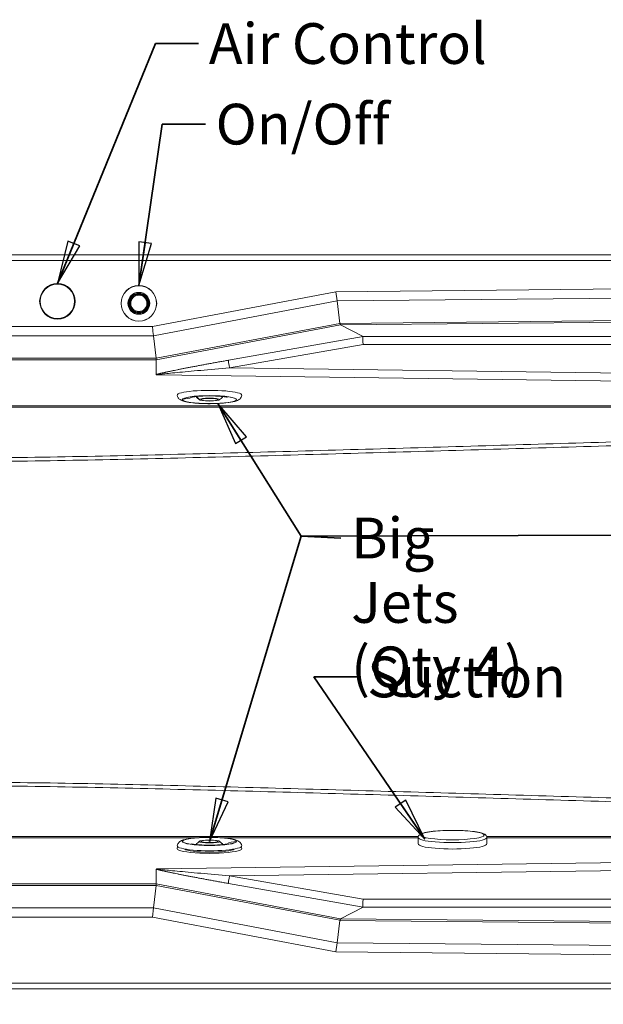
# Model space of a CAD drawing. Units: inches. Extents: x 6 to 206, y 5 to 269.
# Drawn here: x 48 to 76, y 96 to 144 of the extents above; entities that cross this region are included whole.
import ezdxf

# ---------------------------------------------------------------- set-up
doc = ezdxf.new("R2010")
doc.units = ezdxf.units.IN
doc.header["$LTSCALE"] = 25
doc.header["$MEASUREMENT"] = 0
for name, color, linetype, lineweight in [('Dimension (ANSI)', 7, 'Continuous', 18), ('Symbol (ANSI)', 7, 'Continuous', 35), ('Visible (ANSI)', 7, 'Continuous', 50), ('Visible Narrow (ANSI)', 7, 'Continuous', 5)]:
    doc.layers.add(name, color=color, linetype=linetype, lineweight=lineweight)
doc.styles.add('Note Text (ANSI)', font='times.ttf')
doc.styles.add('Spec Sheet', font='times.ttf')
doc.dimstyles.new('Clarion Style 1 w_ in [mm]', dxfattribs={"dimscale": 25, "dimtxt": 0.094, "dimasz": 0.098425, "dimexe": 0.0625, "dimexo": 0.0625, "dimgap": 0.025, "dimtad": 1, "dimdec": 3, "dimrnd": 1e-08, "dimzin": 3, "dimdsep": 46, "dimlunit": 5, "dimtxsty": 'Note Text (ANSI)', "dimcen": 0.09, "dimdle": 0.1, "dimclrd": 256, "dimclre": 256, "dimclrt": 256, "dimadec": 0, "dimazin": 3, "dimtfac": 1.06383, "dimtofl": 0, "dimtmove": 0, "dimatfit": 3, "dimldrblk": 'Filled-1', "dimfxl": 1, "dimfrac": 1, "dimtolj": 1, "dimtzin": 12, "dimlwd": -1, "dimlwe": -1, "dimarcsym": 0})
doc.dimstyles.new('Clarion Style Spec Sheet$7', dxfattribs={"dimscale": 25, "dimtxt": 0.08, "dimasz": 0.085, "dimexe": 0.04, "dimexo": 0.04, "dimgap": 0.02, "dimtad": 1, "dimdec": 3, "dimrnd": 1e-08, "dimzin": 3, "dimdsep": 46, "dimlunit": 5, "dimtxsty": 'Spec Sheet', "dimblk": 'Filled-1', "dimcen": 0.09, "dimdle": 0.1, "dimclrd": 256, "dimclre": 256, "dimclrt": 256, "dimadec": 0, "dimazin": 3, "dimtfac": 1.25, "dimtmove": 0, "dimatfit": 3, "dimldrblk": 'Filled-1', "dimfxl": 1, "dimfrac": 1, "dimtolj": 1, "dimtzin": 12, "dimlwd": -1, "dimlwe": -1, "dimarcsym": 0})

# ---------------------------------------------------------------- blocks, each defined once
blk = doc.blocks.new('*D12')
at = {"layer": 'Defpoints', "color": 0, "transparency": 16777216}
for p in [(33.838, 96.757), (105.838, 96.757), (105.838, 82.297)]:
    blk.add_point(p, dxfattribs=at)
at = {"layer": 'Dimension (ANSI)', "transparency": 16777216}
for p, q in [((33.838, 95.195), (33.838, 80.735)), ((105.838, 95.195), (105.838, 80.735)), ((36.299, 82.297), (103.377, 82.297))]:
    blk.add_line(p, q, dxfattribs=at)
for points in [[(36.299, 82.707), (36.299, 81.887), (33.838, 82.297)], [(103.377, 82.707), (103.377, 81.887), (105.838, 82.297)]]:
    blk.add_solid(points, dxfattribs=at)
at = {"layer": 'Dimension (ANSI)', "transparency": 16777216, "insert": (58.334, 86.021), "char_height": 2.35, "attachment_point": 1, "style": 'Note Text (ANSI)'}
blk.add_mtext('\\A1;72 in [1829 mm]', dxfattribs=at)
blk = doc.blocks.new('Filled-1')
at = {"color": 0}
for p, q in [((0, 0), (-1, 0.147)), ((-1, 0.147), (-1, -0.147)), ((-1, 0), (0, 0)), ((-1, -0.147), (0, 0))]:
    blk.add_line(p, q, dxfattribs=at)
at = {"color": 0, "flags": 128}
blk.add_lwpolyline([(-1, -0.147), (0, 0), (-1, 0.147), (-1, -0.147)], dxfattribs=at)
at = {"color": 0}
blk.add_solid([(-1, -0.147), (0, 0), (-1, 0.147), (-1, -0.147)], dxfattribs=at)

msp = doc.modelspace()

# ---------------------------------------------------------------- linework, layer by layer
at = {"layer": 'Visible (ANSI)', "linetype": 'Continuous', "lineweight": 5}
for p, q in [((105.53795, 132.53247), (34.13795, 132.53247)), ((63.04966, 130.72635), (63.10647, 130.27744)), ((63.10647, 130.27744), (63.24607, 129.1744)), ((64.38645, 128.53078), (63.27872, 129.09703)), ((54.21872, 127.45789), (54.08548, 128.56703)), ((54.22595, 127.38191), (54.22595, 126.65727)), ((54.22595, 102.36766), (54.22595, 101.64303)), ((54.21872, 101.56705), (54.08548, 100.45791)), ((54.03149, 100.00847), (54.08548, 100.45791)), ((64.38645, 100.49416), (63.27872, 99.92791)), ((63.10647, 98.74749), (63.24607, 99.85054)), ((63.10647, 98.74749), (63.04966, 98.29859)), ((34.13795, 96.49247), (105.53795, 96.49247))]:
    msp.add_line(p, q, dxfattribs=at)
at = {"layer": 'Visible (ANSI)', "linetype": 'Continuous', "lineweight": 18}
for p, q in [((67.08772, 103.91446), (67.08772, 103.6029)), ((70.46272, 103.91446), (70.46272, 103.6029)), ((55.57599, 102.23591), (55.57604, 102.23589)), ((57.73295, 102.04908), (57.73295, 102.04907)), ((55.94295, 101.99788), (55.94295, 101.99785)), ((56.72501, 101.85143), (56.72498, 101.85141)), ((56.76942, 101.84327), (56.76942, 101.84326)), ((56.83736, 101.83083), (56.83735, 101.83082)), ((56.97538, 101.80565), (56.97536, 101.80566)), ((57.73295, 101.66995), (57.73295, 101.66995))]:
    msp.add_line(p, q, dxfattribs=at)
for centre, radius in [((49.3704, 130.25587), 0.875), ((53.36913, 130.15523), 0.875), ((53.36913, 130.15523), 0.49894), ((53.36913, 130.15523), 0.4675), ((53.36913, 130.15523), 0.4375)]:
    msp.add_circle(centre, radius, dxfattribs=at)
at = {"layer": 'Visible (ANSI)', "linetype": 'Continuous', "lineweight": 5}
for centre, major_axis, ratio, start_param, end_param in [((63.36114, 129.11481), (-0.08427, -0.01581), 0.14445952, 0.07957751, 0.18524333), ((64.43783, 128.14073), (-0.044, 0.39216), 0.11936609, 0.14481426, 1.55740304), ((63.2781, 128.3363), (1.10976, 0.19299), 0.03381209, 6.251998, 6.32810328), ((50.60725, 127.26866), (3.61161, 0.18762), 0.08103728, 0.00394547, 0.00549075), ((51.31143, 127.37167), (-2.91452, -0.01025), 0.02544437, 3.14150318, 3.14319089), ((50.79862, 101.74626), (-3.42024, 0.17761), 0.08327353, 3.13594861, 3.13753653), ((51.32863, 101.65321), (-2.89732, 0.01019), 0.02551977, 3.13998968, 3.14168238), ((64.43783, 100.88421), (0.044, 0.39216), 0.11936609, 1.58418961, 2.99677839), ((63.2781, 100.68864), (-1.10976, 0.19299), 0.03381209, 3.09667468, 3.17277996), ((63.36114, 99.91013), (-0.08427, 0.01581), 0.14445952, 6.09794197, 6.2036078)]:
    msp.add_ellipse(centre, major_axis=major_axis, ratio=ratio, start_param=start_param, end_param=end_param, dxfattribs=at)
at = {"layer": 'Visible (ANSI)', "linetype": 'Continuous', "lineweight": 18}
for centre, major_axis, start_param, end_param in [((56.83795, 125.64992), (-1.5835, 0), 3.12661972, 6.29815825), ((56.83795, 103.5036), (1.5835, 0), 3.12661972, 6.29815825), ((68.77522, 103.6029), (1.6875, 0), 3.14159265, 6.28318531), ((56.83795, 103.37502), (1.5935, 0), 2.85233575, 6.57244221), ((56.83795, 103.37502), (1.2185, 0), 3.26473598, 6.16004198)]:
    msp.add_ellipse(centre, major_axis=major_axis, ratio=0.14734722, start_param=start_param, end_param=end_param, dxfattribs=at)
for centre, major_axis in [((56.83795, 125.42737), (-0.4922, 0)), ((56.83795, 125.42737), (-0.41, 0)), ((56.83795, 103.72615), (0.4922, 0)), ((56.83795, 103.72615), (0.41, 0))]:
    msp.add_ellipse(centre, major_axis=major_axis, ratio=0.14734722, dxfattribs=at)
at = {"layer": 'Visible (ANSI)', "linetype": 'Continuous', "lineweight": 5}
for points, knots in [([(63.24717, 129.16972), (63.24691, 129.17048), (63.24668, 129.17125), (63.24631, 129.17281), (63.24617, 129.1736), (63.24607, 129.1744)], [-0.0220491678, -0.0220491678, -0.0220491678, -0.0220491678, -0.011024728, -0.011024728, 0, 0, 0, 0]), ([(63.27731, 129.09808), (63.27578, 129.1), (63.27406, 129.1027), (63.27211, 129.10635), (63.27023, 129.10988), (63.26814, 129.11429), (63.2658, 129.11974), (63.26571, 129.11995), (63.26562, 129.12016), (63.26553, 129.12037), (63.26307, 129.12611), (63.26034, 129.13298), (63.2573, 129.14115), (63.25425, 129.14932), (63.25089, 129.15879), (63.24717, 129.16972)], [0.00000012, 0.00000012, 0.00000012, 0.00000012, 0.25, 0.25, 0.25, 0.490821281, 0.490821281, 0.490821281, 0.5, 0.5, 0.5, 0.75, 0.75, 0.75, 1, 1, 1, 1]), ([(54.08548, 128.56703), (54.08276, 128.58968), (54.07954, 128.61646), (54.07306, 128.67045), (54.06863, 128.70732), (54.05772, 128.79807), (54.05281, 128.83897), (54.04246, 128.92517), (54.03699, 128.97069), (54.03154, 129.01603), (54.03151, 129.01625), (54.03149, 129.01647)], [0, 0, 0, 0, 0.313146022, 0.313146022, 0.557692421, 0.557692421, 0.737355435, 0.737355435, 0.922668171, 0.922668171, 0.923579682, 0.923579682, 0.923579682, 0.923579682]), ([(54.22594, 127.38204), (54.22578, 127.38452), (54.2256, 127.38789), (54.22484, 127.39677), (54.22422, 127.40241), (54.22231, 127.42172), (54.22072, 127.43806), (54.21877, 127.45744)], [-0.535070462, -0.535070462, -0.535070462, -0.535070462, -0.407071448, -0.407071448, -0.267782848, -0.267782848, 0, 0, 0, 0]), ([(54.22595, 126.65729), (54.22595, 126.65714), (54.22595, 126.65702), (54.22624, 126.65408), (54.22977, 126.6513), (54.24071, 126.64752), (54.24495, 126.64639), (54.25659, 126.64394), (54.26324, 126.64295), (54.26968, 126.64207), (54.27097, 126.64191), (54.27261, 126.64171)], [0, 0, 0, 0, 0.00623428, 0.00623428, 0.152113696, 0.152113696, 0.219220926, 0.219220926, 0.307203775, 0.307203775, 0.335652784, 0.335652784, 0.335652784, 0.335652784]), ([(54.27261, 102.38323), (54.27097, 102.38303), (54.26968, 102.38286), (54.26285, 102.38194), (54.25612, 102.38091), (54.24446, 102.37843), (54.24017, 102.37726), (54.22936, 102.37342), (54.22602, 102.37061), (54.22595, 102.36774), (54.22595, 102.36771), (54.22595, 102.36765)], [-0.016315077, -0.016315077, -0.016315077, -0.016315077, 0, 0, 0.054508433, 0.054508433, 0.097376908, 0.097376908, 0.18874922, 0.18874922, 0.18969484, 0.18969484, 0.18969484, 0.18969484]), ([(54.21877, 101.5675), (54.22072, 101.58688), (54.22231, 101.60322), (54.22422, 101.62252), (54.22484, 101.62817), (54.2256, 101.63705), (54.22578, 101.64042), (54.22594, 101.6429)], [-0.536447851, -0.536447851, -0.536447851, -0.536447851, -0.267975682, -0.267975682, -0.128328517, -0.128328517, -0.000000002, -0.000000002, -0.000000002, -0.000000002]), ([(63.24717, 99.85522), (63.24691, 99.85446), (63.24668, 99.85369), (63.24631, 99.85212), (63.24617, 99.85134), (63.24607, 99.85054)], [-0.0220491674, -0.0220491674, -0.0220491674, -0.0220491674, -0.0110247276, -0.0110247276, 0, 0, 0, 0]), ([(63.24717, 99.85522), (63.25089, 99.86615), (63.25425, 99.87562), (63.2573, 99.88379), (63.26034, 99.89196), (63.26307, 99.89882), (63.26553, 99.90457), (63.26562, 99.90478), (63.26571, 99.90499), (63.2658, 99.90519), (63.26814, 99.91065), (63.27023, 99.91506), (63.27211, 99.91858), (63.27406, 99.92224), (63.27578, 99.92494), (63.27731, 99.92686)], [0, 0, 0, 0, 0.25, 0.25, 0.25, 0.5, 0.5, 0.5, 0.509178713, 0.509178713, 0.509178713, 0.75, 0.75, 0.75, 0.99999988, 0.99999988, 0.99999988, 0.99999988])]:
    msp.add_open_spline(points, degree=3, knots=knots, dxfattribs=at)
at = {"layer": 'Visible (ANSI)', "linetype": 'Continuous', "lineweight": 18}
for points, knots in [([(58.42127, 125.64642), (58.4176, 125.61034), (58.40675, 125.57674), (58.37703, 125.5168), (58.35769, 125.49239), (58.31188, 125.44497), (58.28603, 125.4272), (58.20226, 125.3773), (58.14736, 125.35921), (57.96279, 125.30794), (57.81204, 125.28386), (57.50312, 125.25176), (57.35943, 125.24173), (57.06314, 125.22947), (56.91107, 125.22704), (56.61021, 125.22955), (56.4615, 125.23446), (56.17959, 125.25131), (56.04671, 125.26329), (55.80426, 125.29448), (55.69681, 125.31357), (55.54575, 125.35383), (55.49336, 125.37084), (55.40857, 125.41464), (55.37616, 125.43375), (55.32666, 125.4832), (55.31211, 125.50017), (55.27882, 125.55222), (55.26116, 125.59338), (55.25508, 125.64222), (55.25484, 125.64432), (55.25463, 125.64642)], [3.00867992, 3.00867992, 3.00867992, 3.00867992, 3.06664117, 3.06664117, 3.13506954, 3.13506954, 3.23622711, 3.23622711, 3.48143581, 3.48143581, 3.95019005, 3.95019005, 4.29084272, 4.29084272, 4.62116655, 4.62116655, 4.94986585, 4.94986585, 5.2821259, 5.2821259, 5.63036335, 5.63036335, 5.85743274, 5.85743274, 5.98887972, 5.98887972, 6.04133878, 6.04133878, 6.11694513, 6.11694513, 6.1203267, 6.1203267, 6.1203267, 6.1203267]), ([(57.7291, 125.54214), (57.7291, 125.54214), (57.72542, 125.54321), (57.70874, 125.54723), (57.69189, 125.55086), (57.64282, 125.55973), (57.60723, 125.56524), (57.51557, 125.57703), (57.45563, 125.5833), (57.31397, 125.59496), (57.22863, 125.60012), (57.0423, 125.6076), (56.93835, 125.60964), (56.72778, 125.60958), (56.6186, 125.60726), (56.41423, 125.59848), (56.31621, 125.59188), (56.15164, 125.57641), (56.08094, 125.56735), (56.0086, 125.55545), (55.99048, 125.55204), (55.96539, 125.54681), (55.95689, 125.54479), (55.94858, 125.54266), (55.9468, 125.54214), (55.9468, 125.54214)], [1.13143956, 1.13143956, 1.13143956, 1.13143956, 1.38376651, 1.38376651, 1.76052087, 1.76052087, 2.23774521, 2.23774521, 2.83310464, 2.83310464, 3.53782848, 3.53782848, 4.32062537, 4.32062537, 5.14232509, 5.14232509, 5.96290524, 5.96290524, 6.73484045, 6.73484045, 7.05665534, 7.05665534, 7.31910535, 7.31910535, 7.49507968, 7.49507968, 7.49507968, 7.49507968]), ([(67.08772, 103.91446), (67.08772, 103.94408), (67.09672, 103.97264), (67.12492, 104.02296), (67.1448, 104.04179), (67.21509, 104.09577), (67.27103, 104.1163), (67.44208, 104.16672), (67.57093, 104.19096), (67.8581, 104.22832), (68.00952, 104.2422), (68.3307, 104.26172), (68.49992, 104.26751), (68.84121, 104.27084), (69.01319, 104.2684), (69.34381, 104.25556), (69.50235, 104.24515), (69.79182, 104.21708), (69.92226, 104.1994), (70.14744, 104.15671), (70.23893, 104.13269), (70.34454, 104.08521), (70.3744, 104.06896), (70.41719, 104.02948), (70.43134, 104.01337), (70.45442, 103.9705), (70.46272, 103.94293), (70.46272, 103.91446)], [1.57079633, 1.57079633, 1.57079633, 1.57079633, 1.65318424, 1.65318424, 1.76032966, 1.76032966, 2.03434128, 2.03434128, 2.41828416, 2.41828416, 2.75032684, 2.75032684, 3.07560645, 3.07560645, 3.39933412, 3.39933412, 3.72365424, 3.72365424, 4.05166468, 4.05166468, 4.39564924, 4.39564924, 4.55401911, 4.55401911, 4.63320404, 4.63320404, 4.71238898, 4.71238898, 4.71238898, 4.71238898]), ([(55.25463, 103.5071), (55.2583, 103.54318), (55.26914, 103.57678), (55.29886, 103.63672), (55.31821, 103.66113), (55.36401, 103.70855), (55.38986, 103.72632), (55.47364, 103.77622), (55.52853, 103.79431), (55.7131, 103.84558), (55.86385, 103.86966), (56.17277, 103.90176), (56.31647, 103.91179), (56.61275, 103.92405), (56.76483, 103.92648), (57.06568, 103.92397), (57.21439, 103.91906), (57.4963, 103.90221), (57.62918, 103.89023), (57.87164, 103.85904), (57.97909, 103.83995), (58.13014, 103.79969), (58.18254, 103.78268), (58.26732, 103.73888), (58.29974, 103.71977), (58.34923, 103.67032), (58.36378, 103.65335), (58.39707, 103.6013), (58.41473, 103.56014), (58.42081, 103.5113), (58.42105, 103.5092), (58.42127, 103.5071)], [3.1295454, 3.1295454, 3.1295454, 3.1295454, 3.18750665, 3.18750665, 3.25593502, 3.25593502, 3.35709259, 3.35709259, 3.60230129, 3.60230129, 4.07105552, 4.07105552, 4.41170819, 4.41170819, 4.74203203, 4.74203203, 5.07073132, 5.07073132, 5.40299138, 5.40299138, 5.75122882, 5.75122882, 5.97829822, 5.97829822, 6.1097452, 6.1097452, 6.16220426, 6.16220426, 6.2378106, 6.2378106, 6.24119217, 6.24119217, 6.24119217, 6.24119217]), ([(55.9468, 103.61138), (55.9468, 103.61138), (55.95048, 103.61031), (55.96716, 103.60629), (55.984, 103.60266), (56.03307, 103.59379), (56.06867, 103.58827), (56.16032, 103.57649), (56.22027, 103.57022), (56.36192, 103.55856), (56.44726, 103.5534), (56.63359, 103.54592), (56.73755, 103.54388), (56.94811, 103.54394), (57.05729, 103.54626), (57.26166, 103.55504), (57.35968, 103.56164), (57.52426, 103.57711), (57.59496, 103.58617), (57.6673, 103.59807), (57.68542, 103.60148), (57.7105, 103.60671), (57.719, 103.60873), (57.72732, 103.61086), (57.7291, 103.61138), (57.7291, 103.61138)], [1.13143956, 1.13143956, 1.13143956, 1.13143956, 1.38376651, 1.38376651, 1.76052087, 1.76052087, 2.23774521, 2.23774521, 2.83310464, 2.83310464, 3.53782848, 3.53782848, 4.32062537, 4.32062537, 5.14232509, 5.14232509, 5.96290524, 5.96290524, 6.73484045, 6.73484045, 7.05665534, 7.05665534, 7.31910535, 7.31910535, 7.49507968, 7.49507968, 7.49507968, 7.49507968])]:
    msp.add_open_spline(points, degree=3, knots=knots, dxfattribs=at)
for points in [[(56.3556, 125.41294), (56.29046, 125.46018), (56.23077, 125.51637), (56.17911, 125.57864)], [(57.49679, 125.57865), (57.44513, 125.51637), (57.38544, 125.46018), (57.3203, 125.41294)], [(56.1791, 103.57487), (56.23076, 103.63715), (56.29046, 103.69334), (56.3556, 103.74058)], [(57.3203, 103.74058), (57.38543, 103.69334), (57.44512, 103.63715), (57.49679, 103.57488)], [(57.08647, 102.10283), (57.08665, 102.10283), (57.08683, 102.10284), (57.08702, 102.10284)]]:
    msp.add_open_spline(points, degree=3, dxfattribs=at)
at = {"layer": 'Visible Narrow (ANSI)', "linetype": 'Continuous', "lineweight": 5}
for p, q in [((34.13795, 132.26747), (105.53795, 132.26747)), ((100.86198, 131.1011), (63.04966, 130.72635)), ((63.04966, 130.72635), (54.03149, 129.01647)), ((63.10647, 130.27744), (100.86769, 130.65169)), ((54.08548, 128.56703), (63.10647, 130.27744)), ((63.24717, 129.16972), (54.21872, 127.45789)), ((97.66385, 129.51551), (63.24607, 129.1744)), ((63.27872, 129.09703), (97.66484, 129.43782)), ((54.03149, 129.01647), (36.67158, 129.01647)), ((54.22595, 127.38191), (63.27731, 129.09808)), ((36.67158, 128.56703), (54.08548, 128.56703)), ((64.38752, 128.52803), (57.77991, 127.36327)), ((92.31432, 128.53078), (64.38645, 128.53078)), ((57.82483, 126.98338), (64.39043, 128.14073)), ((64.39043, 128.14073), (92.27187, 128.14073)), ((54.21877, 127.45744), (38.18174, 127.45744)), ((38.18174, 127.38204), (54.22594, 127.38204)), ((92.11142, 126.52639), (57.82483, 126.98338)), ((54.27261, 126.64171), (92.06403, 126.13801)), ((89.52004, 125.12481), (40.41425, 125.12481)), ((40.41425, 125.04977), (89.52004, 125.04977)), ((67.09967, 103.97517), (40.41425, 103.97517)), ((40.41425, 103.90013), (56.17137, 103.90013)), ((57.50453, 103.90013), (67.08772, 103.90013)), ((89.52004, 103.97517), (70.45077, 103.97517)), ((70.46272, 103.90013), (89.52004, 103.90013)), ((92.06403, 102.88693), (54.27261, 102.38323)), ((57.82483, 102.04156), (92.11142, 102.49855)), ((54.22594, 101.6429), (38.18174, 101.6429)), ((38.18174, 101.5675), (54.21877, 101.5675)), ((54.21872, 101.56705), (63.24717, 99.85522)), ((63.27731, 99.92686), (54.22595, 101.64303)), ((57.77991, 101.66166), (64.38752, 100.49691)), ((64.39043, 100.88421), (57.82483, 102.04156)), ((92.27187, 100.88421), (64.39043, 100.88421)), ((54.08548, 100.45791), (36.67158, 100.45791)), ((63.10647, 98.74749), (54.08548, 100.45791)), ((64.38645, 100.49416), (92.31432, 100.49416)), ((36.67158, 100.00847), (54.03149, 100.00847)), ((54.03149, 100.00847), (63.04966, 98.29859)), ((63.24607, 99.85054), (97.66385, 99.50943)), ((97.66484, 99.58712), (63.27872, 99.92791)), ((100.86769, 98.37325), (63.10647, 98.74749)), ((63.04966, 98.29859), (100.86198, 97.92384)), ((105.53795, 96.75747), (34.13795, 96.75747))]:
    msp.add_line(p, q, dxfattribs=at)
at = {"layer": 'Visible Narrow (ANSI)', "linetype": 'Continuous', "lineweight": 18}
for p, q in [((56.79756, 101.83811), (56.79756, 101.8381)), ((56.79956, 101.83773), (56.79956, 101.83775)), ((56.82929, 101.83231), (56.82929, 101.83229))]:
    msp.add_line(p, q, dxfattribs=at)
for centre, radius in [((49.3704, 130.25587), 0.845), ((53.36913, 130.15523), 0.86814), ((53.36913, 130.15523), 0.53821), ((53.36913, 130.15523), 0.39813)]:
    msp.add_circle(centre, radius, dxfattribs=at)
at = {"layer": 'Visible Narrow (ANSI)', "linetype": 'Continuous', "lineweight": 5}
for centre, major_axis, start_param, end_param in [((57.87222, 126.98338), (-0.08715, 0.38456), 0.13163917, 1.5442281), ((57.87222, 102.04156), (0.08715, 0.38456), 1.59736455, 3.00995348)]:
    msp.add_ellipse(centre, major_axis=major_axis, ratio=0.11726811, start_param=start_param, end_param=end_param, dxfattribs=at)
at = {"layer": 'Visible Narrow (ANSI)', "linetype": 'Continuous', "lineweight": 18}
for centre, major_axis in [((56.83795, 125.42737), (-1.33475, 0)), ((56.83795, 125.42737), (-1.31493, 0)), ((68.77522, 104.03809), (1.5625, 0)), ((56.83795, 103.72615), (1.33475, 0)), ((56.83795, 103.72615), (1.31493, 0))]:
    msp.add_ellipse(centre, major_axis=major_axis, ratio=0.14734722, dxfattribs=at)
for centre, major_axis, start_param, end_param in [((68.77522, 103.91446), (1.6875, 0), 3.14159265, 6.28318531), ((56.83795, 102.32288), (1.3435, 0), 3.63924357, 3.63946632), ((56.83795, 102.32288), (1.3435, 0), 4.70361707, 4.70398736)]:
    msp.add_ellipse(centre, major_axis=major_axis, ratio=0.14734722, start_param=start_param, end_param=end_param, dxfattribs=at)
at = {"layer": 'Visible Narrow (ANSI)', "linetype": 'Continuous', "lineweight": 5}
for points, knots in [([(57.77991, 127.36327), (57.70644, 127.35032), (57.56027, 127.32446), (57.34231, 127.28556), (57.12728, 127.24687), (56.91576, 127.20849), (56.70835, 127.17052), (56.50566, 127.13308), (56.30828, 127.09628), (56.11679, 127.06021), (55.93171, 127.02499), (55.78175, 126.99614), (55.66538, 126.97354), (55.58092, 126.95704), (55.49844, 126.94083), (55.418, 126.92491), (55.33967, 126.90929), (55.23955, 126.88919), (55.14247, 126.86948), (55.04856, 126.85015), (54.98161, 126.83624), (54.91707, 126.82271), (54.85499, 126.80955), (54.7954, 126.79678), (54.73834, 126.78441), (54.68386, 126.77245), (54.632, 126.7609), (54.58279, 126.74977), (54.53628, 126.73907), (54.4925, 126.72882), (54.45149, 126.71901), (54.4133, 126.70966), (54.37794, 126.70077), (54.3504, 126.69364), (54.32984, 126.68818), (54.3154, 126.68427), (54.30168, 126.68047), (54.28868, 126.6768), (54.27641, 126.67325), (54.26486, 126.66982), (54.25405, 126.66651), (54.24084, 126.66234), (54.23164, 126.65928), (54.22595, 126.65729)], [0, 0, 0, 0, 0.57066512, 1.13503653, 1.69162309, 2.23893466, 2.77548319, 3.29978387, 3.81035307, 4.30572009, 4.78463278, 5.24589566, 5.46953902, 5.68832621, 5.90211103, 6.11074838, 6.31409444, 6.51200685, 6.89096752, 7.07179033, 7.24672724, 7.41570031, 7.57863448, 7.73545817, 7.88610392, 8.03050928, 8.16861786, 8.30038069, 8.42575788, 8.54472088, 8.6572553, 8.76336531, 8.86310512, 8.956585, 9.00102421, 9.04395549, 9.08540327, 9.12539522, 9.16396271, 9.20114133, 9.2369714, 9.27149862, 9.33684122, 9.33684122, 9.33684122, 9.33684122]), ([(54.27261, 126.64171), (54.26702, 126.64823), (54.34832, 126.66165), (54.51164, 126.68118), (54.67895, 126.7012), (54.93226, 126.72761), (55.25546, 126.75874), (55.57866, 126.78988), (55.97157, 126.82572), (56.4092, 126.86398), (56.84682, 126.90224), (57.3288, 126.94289), (57.82483, 126.98338)], [0, 0, 0, 0, 0.24550841, 0.24550841, 0.24550841, 0.49700561, 0.49700561, 0.49700561, 0.7485028, 0.7485028, 0.7485028, 1, 1, 1, 1]), ([(41.6166, 122.39147), (42.60267, 122.38441), (43.58877, 122.38214), (44.57472, 122.38499), (45.56067, 122.38783), (46.54645, 122.39576), (47.53196, 122.40769), (49.503, 122.43154), (51.47311, 122.47069), (53.44228, 122.51549), (55.41146, 122.5603), (57.37989, 122.61094), (59.34808, 122.66372), (61.31627, 122.71651), (63.28419, 122.77161), (65.252, 122.82775), (69.18762, 122.94001), (73.12281, 123.0563), (77.0579, 123.17365), (80.99299, 123.29101), (84.92796, 123.40965), (88.86289, 123.52882)], [0, 0, 0, 0, 0.0625, 0.0625, 0.0625, 0.125, 0.125, 0.125, 0.25, 0.25, 0.25, 0.375, 0.375, 0.375, 0.5, 0.5, 0.5, 0.75, 0.75, 0.75, 1, 1, 1, 1]), ([(88.85268, 123.71416), (84.91779, 123.59485), (80.98287, 123.47603), (77.04786, 123.35843), (73.11285, 123.24082), (69.17777, 123.12421), (65.24241, 123.01142), (63.27473, 122.95503), (61.30698, 122.8996), (59.33907, 122.8464), (57.37116, 122.7932), (55.4031, 122.74203), (53.43463, 122.69657), (51.46616, 122.6511), (49.49712, 122.61108), (47.52787, 122.58656), (46.54325, 122.57429), (45.55855, 122.5661), (44.57374, 122.56316), (43.58894, 122.56022), (42.60403, 122.56258), (41.61903, 122.56985)], [0, 0, 0, 0, 0.25, 0.25, 0.25, 0.5, 0.5, 0.5, 0.625, 0.625, 0.625, 0.75, 0.75, 0.75, 0.875, 0.875, 0.875, 0.9375, 0.9375, 0.9375, 1, 1, 1, 1]), ([(88.86289, 105.49612), (84.92823, 105.61528), (80.99354, 105.73391), (77.05872, 105.85126), (73.12391, 105.9686), (69.18901, 106.08489), (65.25371, 106.19714), (63.28606, 106.25327), (61.31831, 106.30837), (59.3503, 106.36115), (57.38229, 106.41394), (55.41405, 106.46458), (53.44512, 106.50938), (51.47619, 106.55418), (49.50654, 106.59334), (47.53516, 106.61721), (46.54946, 106.62915), (45.56333, 106.63709), (44.57679, 106.63995), (43.59024, 106.6428), (42.60322, 106.64053), (41.6166, 106.63347)], [0, 0, 0, 0, 0.25, 0.25, 0.25, 0.5, 0.5, 0.5, 0.625, 0.625, 0.625, 0.75, 0.75, 0.75, 0.875, 0.875, 0.875, 0.9375, 0.9375, 0.9375, 1, 1, 1, 1]), ([(41.61903, 106.45508), (42.60458, 106.46237), (43.5904, 106.46472), (44.57581, 106.46177), (45.56121, 106.45882), (46.54627, 106.45061), (47.53106, 106.43834), (49.50065, 106.4138), (51.46924, 106.37377), (53.43747, 106.32831), (55.4057, 106.28284), (57.37356, 106.23168), (59.34129, 106.17848), (61.30901, 106.12528), (63.2766, 106.06986), (65.24412, 106.01347), (69.17916, 105.90068), (73.11395, 105.78408), (77.04868, 105.66649), (80.98341, 105.54889), (84.91806, 105.43008), (88.85268, 105.31078)], [0, 0, 0, 0, 0.0625, 0.0625, 0.0625, 0.125, 0.125, 0.125, 0.25, 0.25, 0.25, 0.375, 0.375, 0.375, 0.5, 0.5, 0.5, 0.75, 0.75, 0.75, 1, 1, 1, 1]), ([(54.22595, 102.36765), (54.23164, 102.36566), (54.24084, 102.3626), (54.25405, 102.35843), (54.26486, 102.35512), (54.27641, 102.35169), (54.28868, 102.34814), (54.30168, 102.34446), (54.3154, 102.34067), (54.32984, 102.33676), (54.3504, 102.3313), (54.37794, 102.32416), (54.4133, 102.31528), (54.45149, 102.30593), (54.4925, 102.29612), (54.53628, 102.28587), (54.58279, 102.27517), (54.632, 102.26404), (54.68386, 102.25249), (54.73834, 102.24053), (54.7954, 102.22815), (54.85499, 102.21539), (54.91707, 102.20223), (54.98161, 102.1887), (55.04856, 102.17479), (55.14247, 102.15546), (55.23955, 102.13575), (55.33967, 102.11564), (55.418, 102.10003), (55.49844, 102.08411), (55.58092, 102.06789), (55.66538, 102.05139), (55.78175, 102.0288), (55.93171, 101.99994), (56.11679, 101.96472), (56.30828, 101.92866), (56.50566, 101.89185), (56.70835, 101.85442), (56.91576, 101.81645), (57.12728, 101.77807), (57.34231, 101.73937), (57.56027, 101.70048), (57.70644, 101.67461), (57.77991, 101.66166)], [0, 0, 0, 0, 0.0653426, 0.09986982, 0.13569989, 0.17287851, 0.211446, 0.25143795, 0.29288573, 0.33581701, 0.38025622, 0.4737361, 0.57347591, 0.67958592, 0.79212034, 0.91108334, 1.03646053, 1.16822336, 1.30633194, 1.4507373, 1.60138305, 1.75820674, 1.92114091, 2.09011398, 2.26505089, 2.4458737, 2.82483437, 3.02274678, 3.22609284, 3.43473019, 3.64851501, 3.8673022, 4.09094556, 4.55220844, 5.03112113, 5.52648815, 6.03705735, 6.56135803, 7.09790656, 7.64521813, 8.20180469, 8.7661761, 9.33684122, 9.33684122, 9.33684122, 9.33684122]), ([(57.82483, 102.04156), (57.3288, 102.08205), (56.84682, 102.1227), (56.4092, 102.16096), (55.97157, 102.19922), (55.57866, 102.23506), (55.25546, 102.26619), (54.93226, 102.29733), (54.67895, 102.32374), (54.51164, 102.34376), (54.34832, 102.36329), (54.26702, 102.37671), (54.27261, 102.38323)], [0, 0, 0, 0, 0.2514972, 0.2514972, 0.2514972, 0.50299439, 0.50299439, 0.50299439, 0.75449159, 0.75449159, 0.75449159, 1, 1, 1, 1])]:
    msp.add_open_spline(points, degree=3, knots=knots, dxfattribs=at)
at = {"layer": 'Visible Narrow (ANSI)', "linetype": 'Continuous', "lineweight": 18}
for points, degree in [([(55.97765, 125.54937), (55.84397, 125.47966), (55.68899, 125.45379), (55.53737, 125.45592)], 3), ([(56.35112, 125.43806), (56.26829, 125.50186), (56.20107, 125.58094)], 2), ([(57.32997, 103.72419), (57.41894, 103.65796), (57.49007, 103.57416)], 2), ([(57.67134, 103.59895), (57.8142, 103.68628), (57.98532, 103.72027), (58.1524, 103.72091)], 3)]:
    msp.add_open_spline(points, degree=degree, dxfattribs=at)

# ---------------------------------------------------------------- texts
at = {"layer": 'Symbol (ANSI)', "char_height": 2, "attachment_point": 1, "style": 'Spec Sheet'}
for s, insert, width in [('\\fTimes New Roman|b0|i0;Air Control', (56.80591, 143.91714), 14.0179729), ('\\fTimes New Roman|b0|i0;On/Off', (57.13963, 139.95951), 8.9199342), ('\\fTimes New Roman|b0|i0;Suction', (64.58621, 112.80473), 9.2352938)]:
    msp.add_mtext(s, dxfattribs=dict(at, insert=insert, width=width))
at = {"layer": 'Symbol (ANSI)', "insert": (63.79812, 119.62717), "char_height": 2, "width": 9.6552285, "attachment_point": 1, "line_spacing_factor": 0.948985, "style": 'Spec Sheet'}
msp.add_mtext('\\fTimes New Roman|b0|i0;Big Jets\\P\\fTimes New Roman|b0|i0;(Qty 4)', dxfattribs=at)

# ---------------------------------------------------------------- dimensions: what is measured, and where the dimension line sits
at = {"layer": 'Dimension (ANSI)'}
dim = msp.add_linear_dim(base=(105.83795, 82.2971), p1=(33.83795, 96.75747), p2=(105.83795, 96.75747), angle=180, text='<> in [1829 mm]', dimstyle='Clarion Style 1 w_ in [mm]', override={"dimgap": 0.025, "dimdec": 3, "dimpost": '', "dimtol": 0, "dimlim": 0, "dimtp": 0, "dimtm": 0, "dimtdec": 2, "dimatfit": 1}, dxfattribs=at)
dim.commit()
dim.dimension.update_dxf_attribs({"geometry": '*D12', "text_midpoint": (69.83795, 82.2971), "dimtype": 160})

# ---------------------------------------------------------------- leaders
at = {"layer": 'Symbol (ANSI)', "annotation_type": 0, "has_hookline": 1}
for points, hookline_direction, text_width in [([(49.3704, 131.13087), (54.18091, 142.91714), (56.30591, 142.91714)], 0, 13.615), ([(53.36913, 131.03023), (54.51463, 138.95951), (56.63963, 138.95951)], 0, 8.72531), ([(57.25539, 125.24057), (61.33749, 118.72521), (63.29812, 118.62717)], 0, 9.2819), ([(67.42359, 103.83111), (61.96121, 111.80473), (64.08621, 111.80473)], 0, 8.82624), ([(99.93485, 104.16203), (93.79115, 90.36214), (91.66615, 90.36214)], 1, 29.1651)]:
    msp.add_leader(points, dimstyle='Clarion Style Spec Sheet$7', override={"dimtad": 0}, dxfattribs=dict(at, hookline_direction=hookline_direction, text_width=text_width))
at = {"layer": 'Symbol (ANSI)'}
for points in [[(56.83795, 103.72615), (61.33749, 118.72521)], [(80.45638, 103.59582), (77.36363, 118.76651), (61.33749, 118.72521)]]:
    msp.add_leader(points, dimstyle='Clarion Style Spec Sheet$7', override={"dimtad": 0}, dxfattribs=at)

doc.saveas('drawing.dxf')
